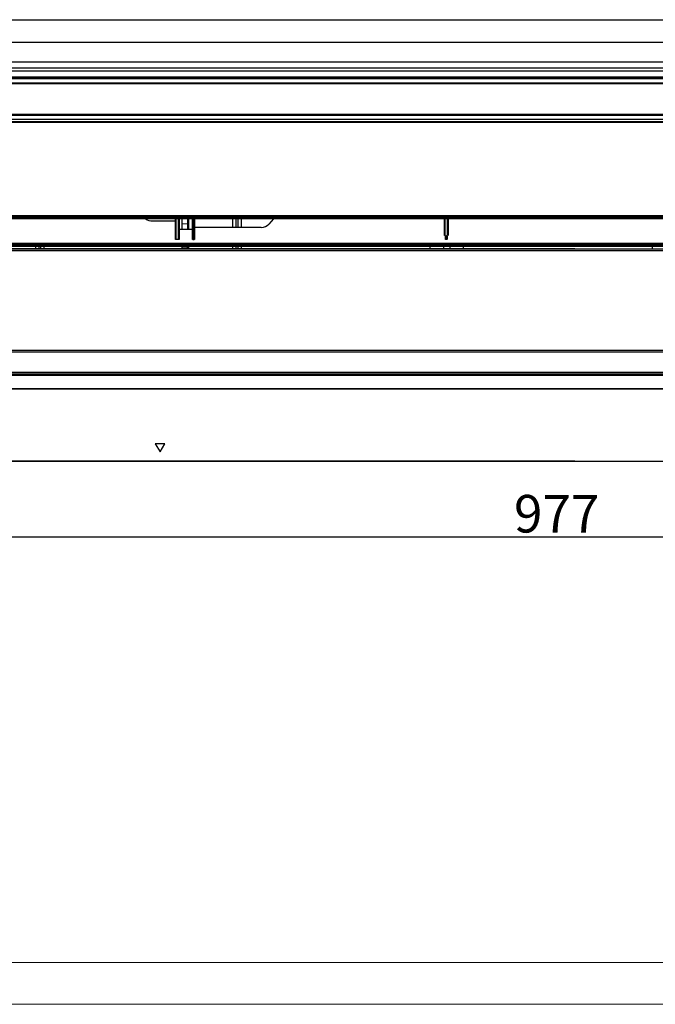
# Model space of a CAD drawing. Extents: x -147 to 3472, y 228 to 2722.
# Drawn here: x 860 to 1198, y 228 to 752 of the extents above; entities that cross this region are included whole.
import ezdxf

# ---------------------------------------------------------------- set-up
doc = ezdxf.new("R2010")
doc.units = 0
doc.header["$LTSCALE"] = 130.68
doc.header["$PDMODE"] = 3
doc.header["$PDSIZE"] = 8
doc.layers.get('0').update_dxf_attribs({"linetype": 'CONTINUOUS'})
doc.layers.get('Defpoints').update_dxf_attribs({"linetype": 'CONTINUOUS'})
for name, color, linetype in [('24K-LK-MIAN-DXF_CONTINUOUS_LINE', 7, 'CONTINUOUS'), ('70L_DAO_FENGDXF_CONTINUOUS_LINE', 7, 'CONTINUOUS'), ('70L_DI_ZUO_DXF_CONTINUOUS_LINE', 7, 'CONTINUOUS'), ('70L_ZHONG_KUDXF_CONTINUOUS_LINE', 7, 'CONTINUOUS')]:
    doc.layers.add(name, color=color, linetype=linetype)
doc.layers.add('NO STAMPA', color=120, linetype='CONTINUOUS', lineweight=0, plot=False)
doc.styles.add('CALIBRI', font='calibri.ttf')
doc.styles.get("Standard").update_dxf_attribs({"font": 'txt', "width": 0.65})
doc.dimstyles.get("Standard").update_dxf_attribs({"dimtxt": 14, "dimasz": 12, "dimexe": 2, "dimexo": 1, "dimtad": 1, "dimdec": 1, "dimdsep": 46, "dimtxsty": 'Standard', "dimblk": '_ARROW_FILLED', "dimblk1": '_ARROW_FILLED', "dimblk2": '_ARROW_FILLED', "dimcen": 0.09, "dimadec": 0, "dimazin": 0, "dimtol": 1, "dimtp": 0.1, "dimtm": 0.1, "dimtfac": 1, "dimtdec": 1, "dimtofl": 0, "dimtmove": 0, "dimatfit": 3, "dimldrblk": '_ARROW_FILLED', "dimfxl": 1, "dimtolj": 1, "dimarcsym": 0})

# ---------------------------------------------------------------- blocks, each defined once
blk = doc.blocks.new('_ARROW_FILLED')
at = {"color": 0, "linetype": 'ByBlock'}
blk.add_solid([(0, 0), (-1, 0.167), (-1, -0.167)], dxfattribs=at)
blk = doc.blocks.new('*D9')
at = {"color": 0, "lineweight": -2, "transparency": 16777216}
for p, q in [((1155.03, 629.73), (568.21, 629.73)), ((570.21, 609.73), (570.21, 536.73)), ((1155.03, 516.73), (568.21, 516.73))]:
    blk.add_line(p, q, dxfattribs=at)
at = {"layer": 'Defpoints', "color": 0, "transparency": 16777216}
for p in [(1156.03, 629.73), (570.21, 516.73), (1156.03, 516.73)]:
    blk.add_point(p, dxfattribs=at)
at = {"color": 0, "lineweight": -2, "transparency": 16777216, "xscale": 20, "yscale": 20, "zscale": 20}
for p, rotation in [((570.21, 629.73), 90), ((570.21, 516.73), 270)]:
    blk.add_blockref('_ARROW_FILLED', p, dxfattribs=dict(at, rotation=rotation))
at = {"color": 0, "transparency": 16777216, "insert": (557.96, 573), "char_height": 20, "attachment_point": 5, "rotation": 90, "style": 'CALIBRI'}
blk.add_mtext('\\A1;113', dxfattribs=at)
blk = doc.blocks.new('*D10')
at = {"color": 0, "lineweight": -2, "transparency": 16777216}
for p, q in [((670.53, 532.53), (670.53, 474.58)), ((1647.53, 532.51), (1647.53, 474.58)), ((690.53, 476.58), (1627.53, 476.58))]:
    blk.add_line(p, q, dxfattribs=at)
at = {"layer": 'Defpoints', "color": 0, "transparency": 16777216}
for p in [(670.53, 533.53), (1647.53, 533.51), (1647.53, 476.58)]:
    blk.add_point(p, dxfattribs=at)
at = {"color": 0, "lineweight": -2, "transparency": 16777216, "xscale": 20, "yscale": 20, "zscale": 20, "rotation": 180}
blk.add_blockref('_ARROW_FILLED', (670.53, 476.58), dxfattribs=at)
at = {"color": 0, "lineweight": -2, "transparency": 16777216, "xscale": 20, "yscale": 20, "zscale": 20}
blk.add_blockref('_ARROW_FILLED', (1647.53, 476.58), dxfattribs=at)
at = {"color": 0, "transparency": 16777216, "insert": (1145.38, 488.82), "char_height": 20, "attachment_point": 5, "style": 'CALIBRI'}
blk.add_mtext('\\A1;977', dxfattribs=at)

msp = doc.modelspace()

# ---------------------------------------------------------------- linework, layer by layer
at = {"linetype": 'Continuous', "lineweight": 0, "transparency": 33554687}
msp.add_line((-124.41, 250.09), (3449.77, 250.09), dxfattribs=at)
at = {"layer": '24K-LK-MIAN-DXF_CONTINUOUS_LINE', "color": 7, "linetype": 'Continuous'}
for p, q in [((629.22, 751.72), (1688.85, 751.72)), ((629.22, 739.68), (1688.85, 739.68)), ((638.03, 729.28), (1680.03, 729.28)), ((1680.03, 725.92), (638.03, 725.92)), ((638.03, 724.48), (1680.03, 724.48)), ((1680.03, 721.2), (638.03, 721.2)), ((638.03, 720.61), (1680.03, 720.61)), ((1680.03, 720.18), (638.03, 720.18)), ((638.03, 718.15), (1680.03, 718.15)), ((1680.03, 717.63), (638.03, 717.63))]:
    msp.add_line(p, q, dxfattribs=at)
at = {"layer": '70L_DAO_FENGDXF_CONTINUOUS_LINE', "color": 7, "linetype": 'Continuous'}
for p, q in [((1643.53, 697.14), (674.53, 697.14)), ((1643.53, 697.05), (674.53, 697.05)), ((674.53, 647.49), (1643.53, 647.49)), ((674.53, 646.78), (1643.53, 646.78)), ((1642.99, 646.03), (675.08, 646.03)), ((1642.16, 645.83), (675.92, 645.83)), ((930.36, 644.61), (942.53, 644.61)), ((942.53, 635.03), (942.53, 645.83)), ((942.83, 645.83), (942.83, 634.73)), ((944.23, 634.73), (944.23, 645.53)), ((944.53, 645.83), (944.53, 635.03)), ((951.53, 635.03), (951.53, 645.83)), ((951.83, 645.83), (951.83, 634.73)), ((952.43, 634.73), (952.43, 645.53)), ((952.73, 645.83), (952.73, 635.03)), ((994.67, 645.83), (992.22, 642.91)), ((1085.63, 637.18), (1085.63, 645.83)), ((1085.93, 645.83), (1085.93, 636.9)), ((1087.33, 636.9), (1087.33, 645.83)), ((1087.63, 645.83), (1087.63, 637.18)), ((951.53, 640.01), (944.53, 640.01)), ((988.11, 641.13), (952.73, 641.13)), ((944.23, 634.73), (942.83, 634.73)), ((951.83, 634.73), (952.43, 634.73)), ((1086.23, 636.9), (1085.93, 636.9)), ((1086.23, 634.73), (1086.23, 636.9)), ((1086.73, 634.73), (1086.23, 634.73)), ((1086.73, 636.9), (1086.73, 634.73)), ((1086.73, 636.9), (1087.33, 636.9)), ((1087.03, 636.44), (1087.03, 635.03)), ((1642.53, 632.65), (675.53, 632.65)), ((1642.53, 631.97), (675.53, 631.97)), ((1642.53, 631.19), (675.53, 631.19)), ((1642.53, 631.1), (675.53, 631.1))]:
    msp.add_line(p, q, dxfattribs=at)
for centre, start_param, end_param in [((930.36, 648.73), -2.359045, -1.570796), ((988.11, 645.25), -1.570796, -0.603749)]:
    msp.add_ellipse(centre, major_axis=(5, 0), ratio=0.823984, start_param=start_param, end_param=end_param, dxfattribs=at)
for points, knots in [([(942.83, 634.73), (942.76, 634.73), (942.6, 634.73), (942.58, 634.92), (942.62, 634.96)], [0, 0, 0, 0, 0.574419, 1, 1, 1, 1]), ([(944.53, 635.03), (944.53, 634.96), (944.53, 634.8), (944.35, 634.76), (944.29, 634.8)], [0, 0, 0, 0, 0.512282, 1, 1, 1, 1]), ([(951.63, 634.79), (951.61, 634.81), (951.55, 634.87), (951.6, 634.94), (951.62, 634.96)], [0, 0, 0, 0, 0.475752, 1, 1, 1, 1]), ([(951.83, 634.73), (951.8, 634.73), (951.73, 634.74), (951.66, 634.77), (951.63, 634.79)], [0, 0, 0, 0, 0.497505, 1, 1, 1, 1]), ([(952.73, 635.03), (952.73, 634.96), (952.73, 634.8), (952.55, 634.76), (952.49, 634.8)], [0, 0, 0, 0, 0.512271, 1, 1, 1, 1]), ([(1085.93, 636.9), (1085.86, 636.9), (1085.71, 636.9), (1085.68, 637.08), (1085.72, 637.12)], [0, 0, 0, 0, 0.578803, 1, 1, 1, 1]), ([(1087.03, 635.03), (1087.03, 634.96), (1087.03, 634.8), (1086.85, 634.76), (1086.79, 634.8)], [0, 0, 0, 0, 0.512282, 1, 1, 1, 1]), ([(1087.63, 637.18), (1087.63, 637.11), (1087.62, 636.96), (1087.45, 636.93), (1087.39, 636.96)], [0, 0, 0, 0, 0.507383, 1, 1, 1, 1])]:
    msp.add_open_spline(points, degree=3, knots=knots, dxfattribs=at)
at = {"layer": '70L_DI_ZUO_DXF_CONTINUOUS_LINE', "color": 7, "linetype": 'Continuous'}
for p, q in [((946.03, 640.01), (946.03, 645.83)), ((949, 645.83), (949, 640.01)), ((949.53, 645.67), (949.53, 640.01)), ((949, 643.03), (946.03, 642.95)), ((946.03, 629.73), (946.03, 631.1)), ((949, 630.11), (946.03, 630.29)), ((949, 630.11), (949, 629.73)), ((949.53, 631.1), (949.53, 629.66))]:
    msp.add_line(p, q, dxfattribs=at)
for centre, radius, start, end in [((857.75, 630.74), 91.25, 359.731, 0.2233), ((894.39, 630.59), 54.61, 359.5029, 359.7091)]:
    msp.add_arc(centre, radius, start, end, dxfattribs=at)
msp.add_open_spline([(949.53, 643.17), (949.53, 643.11), (949.28, 643.05), (949.13, 643.03), (949, 643.03)], degree=3, knots=[0, 0, 0, 0, 0.320516, 1, 1, 1, 1], dxfattribs=at)
msp.add_open_spline([(949.53, 629.66), (949.53, 629.9), (949.23, 630.1), (949, 630.11)], degree=3, dxfattribs=at)
at = {"layer": '70L_ZHONG_KUDXF_CONTINUOUS_LINE', "color": 7, "linetype": 'Continuous'}
for p, q in [((1647.01, 697.34), (671.05, 697.34)), ((1647.01, 701.34), (671.06, 701.34)), ((671.06, 700.99), (1647.01, 700.99)), ((671.06, 698.87), (1647.01, 698.87)), ((972.91, 645.83), (972.92, 641.13)), ((974.72, 645.83), (974.72, 641.13)), ((975.72, 645.83), (975.72, 641.13)), ((977.53, 645.83), (977.52, 641.13)), ((670.53, 629.73), (1647.53, 629.73)), ((868.02, 631.1), (868.02, 629.73)), ((869.81, 631.1), (869.81, 629.73)), ((870.81, 631.1), (870.81, 629.73)), ((872.6, 631.1), (872.59, 629.73)), ((972.93, 631.1), (972.94, 629.73)), ((974.72, 631.1), (974.72, 629.73)), ((975.72, 631.1), (975.72, 629.73)), ((977.51, 631.1), (977.51, 629.73)), ((1077.88, 631.1), (1077.88, 629.73)), ((1085.13, 631.1), (1085.13, 629.73)), ((1088.63, 629.73), (1088.63, 631.1)), ((1095.88, 629.73), (1095.88, 631.1)), ((1196.26, 631.1), (1196.26, 629.73)), ((1647.16, 628.73), (670.9, 628.73)), ((1647.18, 575.68), (670.89, 575.68)), ((671.19, 574.96), (1646.88, 574.96)), ((671.13, 563.72), (1646.93, 563.72)), ((1646.94, 562.8), (671.13, 562.8)), ((1646.94, 562.32), (671.13, 562.32)), ((671.14, 564.08), (1646.93, 564.08)), ((671.1, 555.43), (1646.97, 555.43)), ((1647.27, 555.16), (670.79, 555.16)), ((931.83, 526.06), (934.33, 521.73)), ((936.83, 526.06), (931.83, 526.06)), ((934.33, 521.73), (936.83, 526.06)), ((671.29, 516.73), (1646.78, 516.73))]:
    msp.add_line(p, q, dxfattribs=at)
at = {"layer": 'NO STAMPA', "linetype": 'Continuous', "lineweight": 0, "transparency": 33554687}
msp.add_line((-146.74, 227.76), (3472.11, 227.76), dxfattribs=at)

# ---------------------------------------------------------------- dimensions: what is measured, and where the dimension line sits
at = {"color": 7}
dim = msp.add_linear_dim(base=(570.21, 516.73), p1=(1156.03, 629.73), p2=(1156.03, 516.73), angle=270, dimstyle='Standard', override={"dimtxt": 20, "dimasz": 20, "dimgap": 2, "dimdec": 0, "dimzin": 0, "dimtxsty": 'CALIBRI', "dimcen": 18.9225, "dimtol": 0, "dimtdec": 0, "dimtzin": 0}, dxfattribs=at)
dim.commit()
dim.dimension.update_dxf_attribs({"geometry": '*D9', "text_midpoint": (570.21, 573), "dimtype": 160})
dim = msp.add_linear_dim(base=(1647.53, 476.58), p1=(670.53, 533.53), p2=(1647.53, 533.51), dimstyle='Standard', override={"dimtxt": 20, "dimasz": 20, "dimgap": 2, "dimdec": 0, "dimzin": 0, "dimtxsty": 'CALIBRI', "dimcen": 18.9225, "dimtol": 0, "dimtdec": 0, "dimtzin": 0}, dxfattribs=at)
dim.commit()
dim.dimension.update_dxf_attribs({"geometry": '*D10', "text_midpoint": (1145.38, 476.58), "dimtype": 160})

doc.saveas('drawing.dxf')
